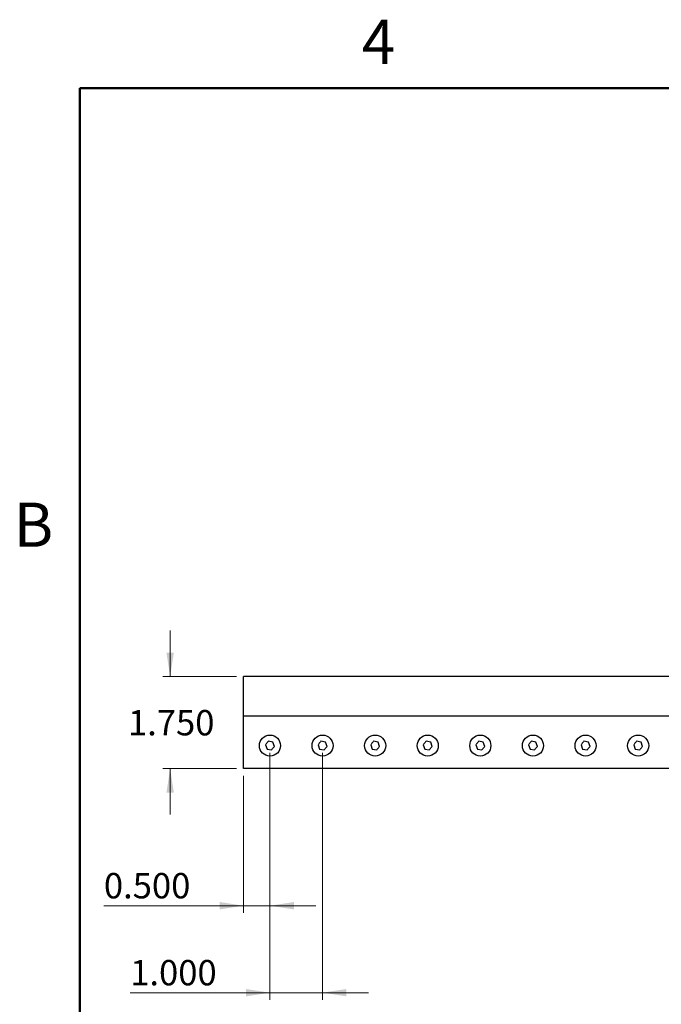
# Model space of a CAD drawing. Units: inches. Extents: x 0.1 to 16.9, y 0.1 to 10.9.
# Drawn here: x 0.2 to 3.7, y 5.5 to 10.9 of the extents above; entities that cross this region are included whole.
import ezdxf

# ---------------------------------------------------------------- set-up
doc = ezdxf.new("R2010")
doc.units = ezdxf.units.IN
doc.header["$MEASUREMENT"] = 0
doc.styles.add('SLDTEXTSTYLE0', font='TXT', dxfattribs={"width": 0.75})
doc.dimstyles.new('SLDDIMSTYLE1', dxfattribs={"dimtxt": 0.137795, "dimasz": 0.13, "dimexe": 0, "dimexo": 0.0625, "dimgap": 0.034449, "dimtad": 0, "dimtih": 1, "dimtoh": 1, "dimdec": 3, "dimlfac": 3.5, "dimrnd": 1e-09, "dimzin": 4, "dimdsep": 46, "dimtxsty": 'SLDTEXTSTYLE0', "dimsah": 1, "dimcen": 0.09, "dimadec": 0, "dimazin": 1, "dimtfac": 1, "dimtdec": 3, "dimtmove": 0, "dimatfit": 0, "dimfxl": 0, "dimfrac": 2, "dimtolj": 1, "dimtzin": 12, "dimarcsym": 0})
doc.dimstyles.new('SLDDIMSTYLE4', dxfattribs={"dimtxt": 0.137795, "dimasz": 0.13, "dimexe": 0, "dimexo": 0.0625, "dimgap": 0.034449, "dimtad": 0, "dimtih": 1, "dimtoh": 1, "dimdec": 3, "dimlfac": 3.5, "dimrnd": 1e-09, "dimzin": 0, "dimdsep": 46, "dimtxsty": 'SLDTEXTSTYLE0', "dimsah": 1, "dimcen": 0.09, "dimadec": 0, "dimazin": 0, "dimtfac": 1, "dimtdec": 3, "dimtmove": 0, "dimatfit": 0, "dimfxl": 0, "dimfrac": 2, "dimtolj": 1, "dimtzin": 12, "dimarcsym": 0})

# ---------------------------------------------------------------- blocks, each defined once
blk = doc.blocks.new('_D_6')
at = {"color": 7, "linetype": 'Continuous', "lineweight": 0}
for p, q in [((0.9909, 7.3042), (0.9909, 7.5542)), ((1.3508, 7.3042), (0.9516, 7.3042)), ((1.3508, 6.8042), (0.9516, 6.8042)), ((0.9909, 6.8042), (0.9909, 6.5542))]:
    blk.add_line(p, q, dxfattribs=at)
at = {"color": 7, "linetype": 'Continuous', "lineweight": 18}
for points in [[(0.9909, 7.3042), (1.0109, 7.4342), (0.9709, 7.4342)], [(0.9909, 6.8042), (0.9709, 6.6742), (1.0109, 6.6742)]]:
    blk.add_solid(points, dxfattribs=at)
at = {"color": 7, "linetype": 'Continuous', "lineweight": 18, "insert": (0.7619, 7.1224), "char_height": 0.1378, "attachment_point": 1, "style": 'SLDTEXTSTYLE0'}
blk.add_mtext('1.750', dxfattribs=at)
blk = doc.blocks.new('_D_7')
at = {"color": 7, "linetype": 'Continuous', "lineweight": 0}
for p, q in [((1.533, 6.8898), (1.533, 6.02)), ((1.3902, 6.7648), (1.3902, 6.02)), ((1.3902, 6.0593), (0.6311, 6.0593)), ((1.3902, 6.0593), (1.533, 6.0593)), ((1.533, 6.0593), (1.783, 6.0593))]:
    blk.add_line(p, q, dxfattribs=at)
at = {"color": 7, "linetype": 'Continuous', "lineweight": 18}
for points in [[(1.3902, 6.0593), (1.2602, 6.0793), (1.2602, 6.0393)], [(1.533, 6.0593), (1.663, 6.0393), (1.663, 6.0793)]]:
    blk.add_solid(points, dxfattribs=at)
at = {"color": 7, "linetype": 'Continuous', "lineweight": 18, "insert": (0.6311, 6.237), "char_height": 0.1378, "attachment_point": 1, "style": 'SLDTEXTSTYLE0'}
blk.add_mtext('0.500', dxfattribs=at)
blk = doc.blocks.new('_D_8')
at = {"color": 7, "linetype": 'Continuous', "lineweight": 0}
for p, q in [((1.533, 6.8898), (1.533, 5.5475)), ((1.8188, 6.8898), (1.8188, 5.5475)), ((1.533, 5.5869), (0.774, 5.5869)), ((1.533, 5.5869), (1.8188, 5.5869)), ((1.8188, 5.5869), (2.0688, 5.5869))]:
    blk.add_line(p, q, dxfattribs=at)
at = {"color": 7, "linetype": 'Continuous', "lineweight": 18}
for points in [[(1.533, 5.5869), (1.403, 5.6069), (1.403, 5.5669)], [(1.8188, 5.5869), (1.9488, 5.5669), (1.9488, 5.6069)]]:
    blk.add_solid(points, dxfattribs=at)
at = {"color": 7, "linetype": 'Continuous', "lineweight": 18, "insert": (0.774, 5.7645), "char_height": 0.1378, "attachment_point": 1, "style": 'SLDTEXTSTYLE0'}
blk.add_mtext('1.000', dxfattribs=at)

msp = doc.modelspace()

# ---------------------------------------------------------------- linework, layer by layer
at = {"color": 7, "linetype": 'Continuous', "lineweight": 50}
for p, q in [((0.5, 0.5), (0.5, 10.5)), ((0.5, 10.5), (16.5, 10.5))]:
    msp.add_line(p, q, dxfattribs=at)
at = {"color": 7, "linetype": 'Continuous', "lineweight": 25}
for p, q in [((11.67589, 7.30417), (1.39018, 7.30417)), ((1.39018, 7.08989), (1.39018, 7.30417)), ((1.39018, 6.80417), (1.39018, 7.08989)), ((11.67589, 7.08989), (1.39018, 7.08989)), ((1.50867, 6.93347), (1.51713, 6.91022)), ((1.51713, 6.91022), (1.5415, 6.90592)), ((1.54894, 6.94813), (1.52457, 6.95243)), ((1.5574, 6.92488), (1.54894, 6.94813)), ((1.79438, 6.93347), (1.80285, 6.91022)), ((1.80285, 6.91022), (1.82721, 6.90592)), ((1.83466, 6.94813), (1.81029, 6.95243)), ((1.84312, 6.92488), (1.83466, 6.94813)), ((2.0801, 6.93347), (2.08856, 6.91022)), ((2.08856, 6.91022), (2.11293, 6.90592)), ((2.12037, 6.94813), (2.096, 6.95243)), ((2.12883, 6.92488), (2.12037, 6.94813)), ((2.36581, 6.93347), (2.37428, 6.91022)), ((2.37428, 6.91022), (2.39864, 6.90592)), ((2.40608, 6.94813), (2.38172, 6.95243)), ((2.41455, 6.92488), (2.40608, 6.94813)), ((2.65153, 6.93347), (2.65999, 6.91022)), ((2.65999, 6.91022), (2.68436, 6.90592)), ((2.6918, 6.94813), (2.66743, 6.95243)), ((2.70026, 6.92488), (2.6918, 6.94813)), ((2.93724, 6.93347), (2.9457, 6.91022)), ((2.9457, 6.91022), (2.97007, 6.90592)), ((2.97751, 6.94813), (2.95315, 6.95243)), ((2.98598, 6.92488), (2.97751, 6.94813)), ((3.22296, 6.93347), (3.23142, 6.91022)), ((3.23142, 6.91022), (3.25579, 6.90592)), ((3.26323, 6.94813), (3.23886, 6.95243)), ((3.27169, 6.92488), (3.26323, 6.94813)), ((3.50867, 6.93347), (3.51713, 6.91022)), ((3.51713, 6.91022), (3.5415, 6.90592)), ((3.54894, 6.94813), (3.52457, 6.95243)), ((3.5574, 6.92488), (3.54894, 6.94813)), ((11.67589, 6.80417), (1.39018, 6.80417))]:
    msp.add_line(p, q, dxfattribs=at)
for centre in [(1.53304, 6.92917), (1.81875, 6.92917), (2.10447, 6.92917), (2.39018, 6.92917), (2.67589, 6.92917), (2.96161, 6.92917), (3.24732, 6.92917), (3.53304, 6.92917)]:
    msp.add_circle(centre, 0.05714, dxfattribs=at)
for points in [[(1.52457, 6.95243), (1.52051, 6.94758), (1.51519, 6.94124), (1.50991, 6.93495), (1.50867, 6.93347)], [(1.5415, 6.90592), (1.54557, 6.91077), (1.55089, 6.91711), (1.55616, 6.92339), (1.5574, 6.92488)], [(1.81029, 6.95243), (1.80622, 6.94758), (1.8009, 6.94124), (1.79563, 6.93495), (1.79438, 6.93347)], [(1.82721, 6.90592), (1.83128, 6.91077), (1.8366, 6.91711), (1.84187, 6.92339), (1.84312, 6.92488)], [(2.096, 6.95243), (2.09194, 6.94758), (2.08661, 6.94124), (2.08134, 6.93495), (2.0801, 6.93347)], [(2.11293, 6.90592), (2.11699, 6.91077), (2.12232, 6.91711), (2.12759, 6.92339), (2.12883, 6.92488)], [(2.38172, 6.95243), (2.37765, 6.94758), (2.37233, 6.94124), (2.36706, 6.93495), (2.36581, 6.93347)], [(2.39864, 6.90592), (2.40271, 6.91077), (2.40803, 6.91711), (2.4133, 6.92339), (2.41455, 6.92488)], [(2.66743, 6.95243), (2.66337, 6.94758), (2.65804, 6.94124), (2.65277, 6.93495), (2.65153, 6.93347)], [(2.68436, 6.90592), (2.68842, 6.91077), (2.69375, 6.91711), (2.69902, 6.92339), (2.70026, 6.92488)], [(2.95315, 6.95243), (2.94908, 6.94758), (2.94376, 6.94124), (2.93849, 6.93495), (2.93724, 6.93347)], [(2.97007, 6.90592), (2.97414, 6.91077), (2.97946, 6.91711), (2.98473, 6.92339), (2.98598, 6.92488)], [(3.23886, 6.95243), (3.23479, 6.94758), (3.22947, 6.94124), (3.2242, 6.93495), (3.22296, 6.93347)], [(3.25579, 6.90592), (3.25985, 6.91077), (3.26517, 6.91711), (3.27045, 6.92339), (3.27169, 6.92488)], [(3.52457, 6.95243), (3.52051, 6.94758), (3.51519, 6.94124), (3.50991, 6.93495), (3.50867, 6.93347)], [(3.5415, 6.90592), (3.54557, 6.91077), (3.55089, 6.91711), (3.55616, 6.92339), (3.5574, 6.92488)]]:
    msp.add_open_spline(points, degree=3, knots=[0, 0, 0, 0, 0.763801, 1, 1, 1, 1], dxfattribs=at)

# ---------------------------------------------------------------- texts
at = {"color": 7, "linetype": 'Continuous', "lineweight": 0, "char_height": 0.24, "attachment_point": 2, "style": 'SLDTEXTSTYLE0'}
for s, insert in [('4', (2.12258, 10.87259)), ('B', (0.24817, 8.24904))]:
    msp.add_mtext(s, dxfattribs=dict(at, insert=insert))

# ---------------------------------------------------------------- dimensions: what is measured, and where the dimension line sits
at = {"color": 7, "linetype": 'Continuous', "lineweight": 18}
for base, p1, p2, angle, dimstyle, picture, middle in [((0.99094, 7.30417), (1.39018, 6.80417), (1.39018, 7.30417), 90, 'SLDDIMSTYLE1', '_D_6', (0.99094, 7.05417)), ((1.53304, 6.16872), (1.39018, 6.80417), (1.53304, 6.92917), 0, 'SLDDIMSTYLE4', '_D_7', (0.86019, 6.16872)), ((1.81875, 5.69628), (1.53304, 6.92917), (1.81875, 6.92917), 0, 'SLDDIMSTYLE1', '_D_8', (1.00304, 5.69628))]:
    dim = msp.add_linear_dim(base=base, p1=p1, p2=p2, angle=angle, dimstyle=dimstyle, dxfattribs=at)
    dim.commit()
    dim.dimension.update_dxf_attribs({"geometry": picture, "text_midpoint": middle, "dimtype": 160})

doc.saveas('drawing.dxf')
